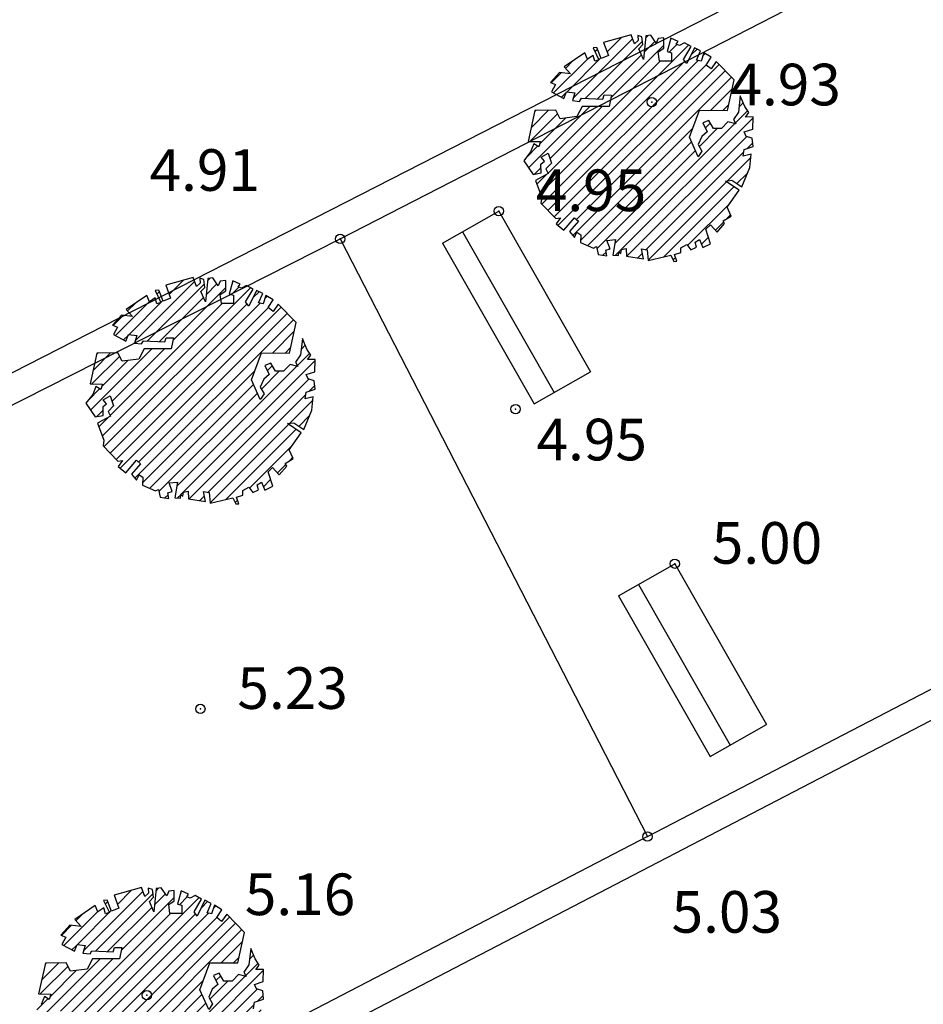
# Model space of a CAD drawing. Units: millimetres. Extents: x 552489 to 553059, y 4793717 to 4795081.
# Drawn here: x 552696 to 552705, y 4794155 to 4794166 of the extents above; entities that cross this region are included whole.
import ezdxf

# ---------------------------------------------------------------- set-up
doc = ezdxf.new("R2010")
doc.units = ezdxf.units.MM
for name, color, linetype in [('0_tramas-ELIZBURU', 7, 'Continuous'), ('Contorno$0$0U_ARBOLES EXIST', 251, 'Continuous'), ('Contorno$0$0U_ORDENACION', 252, 'Continuous'), ('Contorno$0$0U_PTOS_COTAS', 2, 'Continuous'), ('Contorno$0$0U_PTOS_PUNTO', 2, 'Continuous')]:
    doc.layers.add(name, color=color, linetype=linetype)
doc.layers.add('0_zonas verdes', color=7, linetype='Continuous', lineweight=13, true_color=0x588e48)
doc.layers.add('0_zonas verdes 2', color=7, linetype='Continuous', lineweight=13, true_color=0x9ca314)
doc.layers.add('Contorno$0$0U_S-VIAL EXIST', color=7, linetype='Continuous', true_color=0xececec)
doc.styles.add('Contorno$0$Standard', font='txt')

# ---------------------------------------------------------------- blocks, each defined once
blk = doc.blocks.new('tramas-elizburu')
at = {"layer": '0_zonas verdes 2'}
h = blk.add_hatch(dxfattribs=at)
h.set_pattern_fill('ANSI31', color=256, scale=0.1, style=0)
h.set_pattern_definition([(45, (-552640.89258, -4793824.93224), (-0.224506403027, 0.224506403027), [])])
edge = h.paths.add_edge_path()
edge.add_arc((-150.678, 56.516), 135.924, 336.73144, 346.83411, ccw=False)
edge.add_arc((-233.779, 96.008), 227.893, 331.45389, 335.8636, ccw=False)
edge.add_line((-33.59, -12.895), (-21.662, 5.591))
edge.add_line((-21.662, 5.591), (-17.941, 11.332))
edge.add_line((-17.941, 11.332), (-0.008, 1.936))
edge.add_line((-0.008, 1.936), (0.886, 7.612))
edge.add_line((0.886, 7.612), (1.957, 14.409))
edge.add_line((1.957, 14.409), (3.622, 25.068))
edge.add_arc((3790.5, -394.774), 3810.08, 173.408712, 173.673587, ccw=False)
edge.add_arc((88.186, 37.054), 82.767, 166.87804, 176.17891, ccw=False)
edge.add_arc((211.37, 0.962), 211.05, 160.34559, 164.92748, ccw=False)
edge.add_arc((-1078.449, 535.494), 1185.453, 336.981505, 337.931979)
edge.add_arc((-301.536, 235.176), 352.887, 335.72724, 338.03205)
edge.add_arc((-3888.13, 1834.8), 4279.819, 336.133651, 336.349223)
edge.add_arc((-343.878, 429.708), 488.538, 320.33917, 322.85263)
edge.add_arc((94.017, 101.902), 58.537, 127.19461, 145.92791, ccw=False)
edge.add_arc((131.663, 59.513), 115.144, 118.879, 129.36615, ccw=False)
edge.add_arc((132.311, 56.563), 118.044, 111.29904, 118.46319, ccw=False)
edge.add_arc((-275512.012, 756421.869), 804908.86, 290.023212029, 290.025526696)
edge.add_arc((50.231, 415.413), 247.756, 286.35223, 295.99141)
edge.add_arc((-172459.945, 397835.503), 433493.968, 293.46590947, 293.47276178)
edge.add_arc((378.291, -168.485), 418.767, 111.70016, 114.23992, ccw=False)
edge.add_arc((79.651, 440.386), 262.645, 303.19646, 307.44646)
edge.add_arc((177.373, 306.857), 97.283, 309.56986, 319.72736)
edge.add_arc((179.192, 306.584), 95.723, 319.14823, 328.46236)
edge.add_line((260.777, 256.515), (261.524, 267.623))
edge.add_line((261.524, 267.623), (259.083, 272.799))
edge.add_arc((242.249, 282.466), 19.412, 288.4127, 330.1322, ccw=False)
edge.add_line((248.38, 264.048), (253.304, 254.116))
edge.add_line((253.304, 254.116), (115.805, 186.516))
edge.add_line((115.805, 186.516), (110.543, 197.28))
edge.add_arc((257.881, -108.137), 339.098, 115.75346, 123.8052)
edge.add_arc((173.628, 2.597), 200.386, 121.40257, 139.74459)
edge.add_line((20.699, 132.086), (30.45, 124.893))
edge.add_arc((106.062, 64.637), 96.685, 141.44877, 161.87277)
edge.add_arc((298.839, -10.684), 303.55, 159.68178, 165.20303)
edge.add_arc((307.217, -12.825), 312.197, 165.21594, 171.0787)
edge.add_arc((-98.164, 46.779), 97.604, 345.37795, 353.41755, ccw=False)
edge.add_line((-3.721, 22.139), (-18.327, 25.556))
edge.add_line((-18.327, 25.556), (-18.327, 25.556))
blk.add_lwpolyline([(-18.327, 25.556, -0.04411), (-25.81, 2.82, -0.029647), (-33.062, -11.546), (-21.662, 5.591), (-17.941, 11.332), (-0.008, 1.936), (0.886, 7.612), (1.957, 14.409), (3.622, 25.068, -0.001156), (5.603, 42.57, -0.040605), (7.581, 55.844, -0.019995), (12.616, 71.948, 0.004147), (20.155, 90.111, 0.010057), (25.729, 103.165, 0.000941), (32.216, 117.903, 0.010967), (45.528, 134.697, -0.081922), (58.63, 148.532, -0.045791), (76.052, 160.338, -0.03127), (89.434, 166.544, 0.00001), (119.985, 177.679, 0.042084), (158.807, 192.715, 0.00003), (206.362, 213.362, -0.011082)], format="xyb", dxfattribs=at)
blk = doc.blocks.new('Contorno')
at = {"layer": 'Contorno$0$0U_ARBOLES EXIST'}
h = blk.add_hatch(dxfattribs=at)
h.set_pattern_fill('ANSI31', color=256, scale=0.03, style=0)
h.set_pattern_definition([(45, (191.16376, 36.60339), (-0.067351920908, 0.067351920908), [])])
h.paths.add_polyline_path([(552701.908, 4794163.372), (552701.926, 4794163.287), (552702.018, 4794163.272), (552702.008, 4794163.333), (552702.056, 4794163.348), (552702.02, 4794163.44), (552702.112, 4794163.45), (552702.084, 4794163.28), (552702.146, 4794163.277), (552702.148, 4794163.315), (552702.171, 4794163.297), (552702.176, 4794163.341), (552702.227, 4794163.351), (552702.232, 4794163.269), (552702.416, 4794163.239), (552702.393, 4794163.348), (552702.454, 4794163.336), (552702.465, 4794163.223), (552702.71, 4794163.279), (552702.743, 4794163.213), (552702.777, 4794163.215), (552702.751, 4794163.287), (552702.817, 4794163.307), (552702.82, 4794163.358), (552702.884, 4794163.394), (552702.925, 4794163.338), (552702.988, 4794163.366), (552702.973, 4794163.419), (552703.019, 4794163.45), (552703.057, 4794163.361), (552703.141, 4794163.404), (552703.09, 4794163.56), (552703.139, 4794163.606), (552703.211, 4794163.53), (552703.292, 4794163.621), (552703.277, 4794163.652), (552703.361, 4794163.703), (552703.318, 4794163.797), (552703.448, 4794163.982), (552703.3, 4794164.081), (552703.369, 4794164.089), (552703.476, 4794164.02), (552703.563, 4794164.227), (552703.578, 4794164.37), (552703.492, 4794164.349), (552703.502, 4794164.421), (552703.599, 4794164.454), (552703.591, 4794164.543), (552703.524, 4794164.564), (552703.502, 4794164.612), (552703.596, 4794164.642), (552703.599, 4794164.775), (552703.517, 4794164.773), (552703.553, 4794164.821), (552703.509, 4794164.888), (552703.461, 4794165.003), (552703.441, 4794164.824), (552703.387, 4794164.745), (552703.412, 4794164.699), (552703.328, 4794164.722), (552703.259, 4794164.648), (552703.17, 4794164.648), (552703.121, 4794164.735), (552703.058, 4794164.709), (552703.104, 4794164.612), (552703.045, 4794164.561), (552703.007, 4794164.477), (552703.047, 4794164.403), (552703.007, 4794164.341), (552702.912, 4794164.554), (552703.019, 4794164.847), (552703.323, 4794164.845), (552703.395, 4794165.174), (552703.201, 4794165.373), (552703.145, 4794165.294), (552703.094, 4794165.335), (552703.147, 4794165.419), (552703.068, 4794165.468), (552703.037, 4794165.376), (552702.989, 4794165.386), (552703.032, 4794165.488), (552702.966, 4794165.522), (552702.884, 4794165.35), (552702.849, 4794165.396), (552702.93, 4794165.534), (552702.859, 4794165.575), (552702.805, 4794165.547), (552702.769, 4794165.56), (552702.79, 4794165.59), (552702.711, 4794165.624), (552702.67, 4794165.481), (552702.718, 4794165.468), (552702.718, 4794165.378), (552702.588, 4794165.378), (552702.575, 4794165.478), (552702.634, 4794165.517), (552702.634, 4794165.629), (552702.575, 4794165.621), (552702.552, 4794165.57), (552702.493, 4794165.657), (552702.439, 4794165.649), (552702.414, 4794165.396), (552702.366, 4794165.509), (552702.409, 4794165.555), (552702.399, 4794165.639), (552702.353, 4794165.654), (552702.356, 4794165.601), (552702.317, 4794165.565), (552702.281, 4794165.66), (552701.985, 4794165.578), (552702.036, 4794165.437), (552701.957, 4794165.404), (552701.911, 4794165.524), (552701.87, 4794165.519), (552701.934, 4794165.391), (552701.891, 4794165.376), (552701.873, 4794165.439), (552701.809, 4794165.399), (552701.781, 4794165.466), (552701.559, 4794165.315), (552701.627, 4794165.24), (552701.508, 4794165.254), (552701.411, 4794165.146), (552701.464, 4794165.123), (552701.421, 4794165.044), (552701.556, 4794164.973), (552701.584, 4794165.046), (552701.673, 4794165.034), (552701.648, 4794164.952), (552701.724, 4794164.942), (552701.745, 4794164.975), (552701.975, 4794164.965), (552701.99, 4794165.011), (552702.069, 4794165.01), (552702.044, 4794164.888), (552701.753, 4794164.888), (552701.694, 4794164.779), (552701.515, 4794164.755), (552701.467, 4794164.847), (552701.242, 4794164.842), (552701.168, 4794164.51), (552701.301, 4794164.508), (552701.283, 4794164.449), (552701.232, 4794164.483), (552701.196, 4794164.396), (552701.122, 4794164.301), (552701.222, 4794164.153), (552701.311, 4794164.168), (552701.308, 4794164.265), (552701.346, 4794164.296), (552701.309, 4794164.34), (552701.385, 4794164.383), (552701.423, 4794164.273), (552701.362, 4794164.214), (552701.387, 4794164.161), (552701.247, 4794164.087), (552701.316, 4794163.903), (552701.308, 4794163.841), (552701.467, 4794163.675), (552701.518, 4794163.683), (552701.472, 4794163.617), (552701.553, 4794163.55), (552701.671, 4794163.685), (552701.714, 4794163.647), (552701.615, 4794163.535), (552701.671, 4794163.471), (552701.696, 4794163.527), (552701.739, 4794163.501), (552701.734, 4794163.418), (552701.875, 4794163.356)])
h = blk.add_hatch(dxfattribs=at)
h.set_pattern_fill('ANSI31', color=256, scale=0.03, style=0)
h.set_pattern_definition([(45, (186.43216, 33.98124), (-0.067351920908, 0.067351920908), [])])
h.paths.add_polyline_path([(552697.176, 4794160.749), (552697.194, 4794160.665), (552697.286, 4794160.649), (552697.276, 4794160.711), (552697.324, 4794160.726), (552697.289, 4794160.818), (552697.38, 4794160.828), (552697.353, 4794160.657), (552697.414, 4794160.655), (552697.416, 4794160.693), (552697.44, 4794160.675), (552697.445, 4794160.719), (552697.496, 4794160.729), (552697.501, 4794160.647), (552697.685, 4794160.617), (552697.661, 4794160.726), (552697.723, 4794160.714), (552697.733, 4794160.601), (552697.979, 4794160.657), (552698.011, 4794160.591), (552698.045, 4794160.593), (552698.019, 4794160.665), (552698.086, 4794160.685), (552698.088, 4794160.736), (552698.152, 4794160.772), (552698.193, 4794160.716), (552698.256, 4794160.744), (552698.241, 4794160.797), (552698.287, 4794160.828), (552698.326, 4794160.739), (552698.41, 4794160.782), (552698.359, 4794160.938), (552698.408, 4794160.984), (552698.479, 4794160.907), (552698.561, 4794160.999), (552698.545, 4794161.03), (552698.629, 4794161.081), (552698.586, 4794161.175), (552698.716, 4794161.36), (552698.568, 4794161.459), (552698.637, 4794161.467), (552698.745, 4794161.397), (552698.831, 4794161.605), (552698.847, 4794161.748), (552698.76, 4794161.727), (552698.77, 4794161.799), (552698.867, 4794161.831), (552698.859, 4794161.921), (552698.793, 4794161.942), (552698.77, 4794161.99), (552698.864, 4794162.02), (552698.867, 4794162.153), (552698.786, 4794162.151), (552698.821, 4794162.199), (552698.778, 4794162.265), (552698.73, 4794162.381), (552698.709, 4794162.202), (552698.655, 4794162.123), (552698.681, 4794162.077), (552698.597, 4794162.1), (552698.527, 4794162.026), (552698.438, 4794162.026), (552698.39, 4794162.112), (552698.326, 4794162.087), (552698.372, 4794161.99), (552698.313, 4794161.939), (552698.275, 4794161.855), (552698.316, 4794161.78), (552698.275, 4794161.719), (552698.18, 4794161.932), (552698.287, 4794162.225), (552698.592, 4794162.222), (552698.663, 4794162.551), (552698.469, 4794162.751), (552698.413, 4794162.672), (552698.362, 4794162.713), (552698.415, 4794162.797), (552698.336, 4794162.845), (552698.306, 4794162.754), (552698.257, 4794162.764), (552698.301, 4794162.866), (552698.234, 4794162.899), (552698.153, 4794162.728), (552698.117, 4794162.774), (552698.199, 4794162.912), (552698.127, 4794162.953), (552698.073, 4794162.925), (552698.037, 4794162.937), (552698.058, 4794162.968), (552697.979, 4794163.002), (552697.938, 4794162.859), (552697.986, 4794162.846), (552697.986, 4794162.756), (552697.857, 4794162.756), (552697.843, 4794162.856), (552697.903, 4794162.894), (552697.903, 4794163.007), (552697.843, 4794162.999), (552697.821, 4794162.948), (552697.762, 4794163.034), (552697.708, 4794163.027), (552697.682, 4794162.774), (552697.634, 4794162.886), (552697.677, 4794162.932), (552697.667, 4794163.017), (552697.621, 4794163.032), (552697.624, 4794162.978), (552697.585, 4794162.943), (552697.55, 4794163.037), (552697.253, 4794162.956), (552697.304, 4794162.815), (552697.226, 4794162.782), (552697.18, 4794162.902), (552697.139, 4794162.897), (552697.202, 4794162.769), (552697.159, 4794162.754), (552697.141, 4794162.817), (552697.078, 4794162.776), (552697.049, 4794162.844), (552696.827, 4794162.693), (552696.896, 4794162.618), (552696.776, 4794162.631), (552696.679, 4794162.524), (552696.732, 4794162.501), (552696.689, 4794162.422), (552696.824, 4794162.351), (552696.853, 4794162.424), (552696.942, 4794162.412), (552696.916, 4794162.33), (552696.993, 4794162.32), (552697.013, 4794162.353), (552697.243, 4794162.342), (552697.258, 4794162.388), (552697.338, 4794162.388), (552697.312, 4794162.266), (552697.021, 4794162.266), (552696.962, 4794162.156), (552696.783, 4794162.133), (552696.735, 4794162.225), (552696.511, 4794162.22), (552696.436, 4794161.888), (552696.569, 4794161.886), (552696.551, 4794161.827), (552696.5, 4794161.86), (552696.465, 4794161.774), (552696.39, 4794161.679), (552696.49, 4794161.531), (552696.579, 4794161.546), (552696.577, 4794161.643), (552696.615, 4794161.674), (552696.577, 4794161.717), (552696.653, 4794161.76), (552696.691, 4794161.651), (552696.63, 4794161.592), (552696.656, 4794161.539), (552696.516, 4794161.464), (552696.584, 4794161.281), (552696.577, 4794161.219), (552696.735, 4794161.053), (552696.786, 4794161.061), (552696.74, 4794160.995), (552696.822, 4794160.928), (552696.939, 4794161.063), (552696.982, 4794161.025), (552696.883, 4794160.913), (552696.939, 4794160.849), (552696.965, 4794160.905), (552697.008, 4794160.879), (552697.003, 4794160.795), (552697.143, 4794160.734)])
h = blk.add_hatch(dxfattribs=at)
h.set_pattern_fill('ANSI31', color=256, scale=0.03, style=0)
h.set_pattern_definition([(45, (185.87489, 27.38851), (-0.067351920908, 0.067351920908), [])])
h.paths.add_polyline_path([(552696.619, 4794154.157), (552696.637, 4794154.072), (552696.729, 4794154.057), (552696.719, 4794154.118), (552696.767, 4794154.133), (552696.731, 4794154.225), (552696.823, 4794154.235), (552696.795, 4794154.065), (552696.857, 4794154.062), (552696.859, 4794154.1), (552696.882, 4794154.082), (552696.887, 4794154.126), (552696.938, 4794154.136), (552696.944, 4794154.054), (552697.127, 4794154.024), (552697.104, 4794154.133), (552697.165, 4794154.121), (552697.176, 4794154.008), (552697.421, 4794154.065), (552697.454, 4794153.998), (552697.488, 4794154), (552697.462, 4794154.072), (552697.529, 4794154.092), (552697.531, 4794154.143), (552697.595, 4794154.179), (552697.636, 4794154.123), (552697.699, 4794154.151), (552697.684, 4794154.205), (552697.73, 4794154.235), (552697.768, 4794154.146), (552697.852, 4794154.189), (552697.801, 4794154.345), (552697.85, 4794154.391), (552697.922, 4794154.315), (552698.003, 4794154.407), (552697.988, 4794154.437), (552698.072, 4794154.488), (552698.029, 4794154.582), (552698.159, 4794154.767), (552698.011, 4794154.866), (552698.08, 4794154.874), (552698.187, 4794154.805), (552698.274, 4794155.012), (552698.29, 4794155.155), (552698.203, 4794155.134), (552698.213, 4794155.206), (552698.31, 4794155.239), (552698.302, 4794155.328), (552698.236, 4794155.349), (552698.213, 4794155.397), (552698.307, 4794155.428), (552698.31, 4794155.56), (552698.228, 4794155.558), (552698.264, 4794155.606), (552698.22, 4794155.673), (552698.172, 4794155.788), (552698.152, 4794155.609), (552698.098, 4794155.53), (552698.123, 4794155.484), (552698.039, 4794155.507), (552697.97, 4794155.433), (552697.881, 4794155.433), (552697.832, 4794155.52), (552697.769, 4794155.494), (552697.815, 4794155.397), (552697.756, 4794155.346), (552697.718, 4794155.262), (552697.759, 4794155.188), (552697.718, 4794155.127), (552697.623, 4794155.339), (552697.73, 4794155.632), (552698.034, 4794155.63), (552698.106, 4794155.959), (552697.912, 4794156.158), (552697.856, 4794156.079), (552697.805, 4794156.12), (552697.858, 4794156.204), (552697.779, 4794156.253), (552697.749, 4794156.161), (552697.7, 4794156.171), (552697.743, 4794156.273), (552697.677, 4794156.307), (552697.595, 4794156.135), (552697.56, 4794156.181), (552697.641, 4794156.319), (552697.57, 4794156.36), (552697.516, 4794156.332), (552697.48, 4794156.345), (552697.501, 4794156.375), (552697.422, 4794156.409), (552697.381, 4794156.266), (552697.429, 4794156.253), (552697.429, 4794156.163), (552697.299, 4794156.163), (552697.286, 4794156.263), (552697.345, 4794156.302), (552697.345, 4794156.414), (552697.286, 4794156.406), (552697.264, 4794156.355), (552697.205, 4794156.442), (552697.151, 4794156.434), (552697.125, 4794156.181), (552697.077, 4794156.294), (552697.12, 4794156.34), (552697.11, 4794156.424), (552697.064, 4794156.44), (552697.067, 4794156.386), (552697.028, 4794156.35), (552696.992, 4794156.445), (552696.696, 4794156.363), (552696.747, 4794156.222), (552696.668, 4794156.189), (552696.622, 4794156.309), (552696.582, 4794156.304), (552696.645, 4794156.176), (552696.602, 4794156.161), (552696.584, 4794156.225), (552696.52, 4794156.184), (552696.492, 4794156.251), (552696.27, 4794156.1), (552696.339, 4794156.025), (552696.219, 4794156.039), (552696.122, 4794155.931), (552696.175, 4794155.908), (552696.132, 4794155.829), (552696.267, 4794155.758), (552696.296, 4794155.831), (552696.384, 4794155.819), (552696.359, 4794155.737), (552696.436, 4794155.727), (552696.456, 4794155.76), (552696.686, 4794155.75), (552696.701, 4794155.796), (552696.781, 4794155.796), (552696.755, 4794155.673), (552696.464, 4794155.673), (552696.405, 4794155.564), (552696.226, 4794155.54), (552696.178, 4794155.632), (552695.953, 4794155.627), (552695.879, 4794155.295), (552696.012, 4794155.293), (552695.994, 4794155.234), (552695.943, 4794155.268), (552695.907, 4794155.181), (552695.833, 4794155.086), (552695.933, 4794154.938), (552696.022, 4794154.953), (552696.02, 4794155.05), (552696.058, 4794155.081), (552696.02, 4794155.125), (552696.096, 4794155.168), (552696.134, 4794155.058), (552696.073, 4794154.999), (552696.098, 4794154.946), (552695.958, 4794154.872), (552696.027, 4794154.688), (552696.019, 4794154.627), (552696.178, 4794154.46), (552696.229, 4794154.468), (552696.183, 4794154.402), (552696.265, 4794154.335), (552696.382, 4794154.47), (552696.425, 4794154.432), (552696.326, 4794154.32), (552696.382, 4794154.256), (552696.407, 4794154.312), (552696.45, 4794154.287), (552696.445, 4794154.203), (552696.586, 4794154.141)])
at = {"layer": 'Contorno$0$0U_S-VIAL EXIST'}
h = blk.add_hatch(dxfattribs=at)
h.set_pattern_fill('ANSI31', color=256, scale=0.03, style=0)
h.set_pattern_definition([(45, (0, 0), (-0.067351920908, 0.067351920908), [])])
edge = h.paths.add_edge_path()
edge.add_line((552725.161, 4794231.52), (552710.961, 4794225.223))
edge.add_line((552710.961, 4794225.223), (552710.04, 4794227.066))
edge.add_line((552710.04, 4794227.066), (552708.735, 4794228.174))
edge.add_line((552708.735, 4794228.174), (552707.121, 4794229.037))
edge.add_line((552707.121, 4794229.037), (552704.97, 4794229.289))
edge.add_line((552704.97, 4794229.289), (552702.087, 4794229.052))
edge.add_line((552702.087, 4794229.052), (552699.609, 4794228.29))
edge.add_line((552699.609, 4794228.29), (552689.469, 4794223.856))
edge.add_arc((552682.466, 4794220.748), 7.662, -55.4326, 23.9311, ccw=False)
edge.add_line((552686.813, 4794214.439), (552677.946, 4794210.337))
edge.add_arc((552675.708, 4794217.489), 7.494, 201.5807, 287.3788, ccw=False)
edge.add_line((552668.739, 4794214.733), (552658.359, 4794210.119))
edge.add_arc((552651.769, 4794207.056), 7.267, -61.5254, 24.928, ccw=False)
edge.add_line((552655.234, 4794200.668), (552645.505, 4794196.447))
edge.add_arc((552643.005, 4794202.381), 6.439, 197.3482, 292.8491, ccw=False)
edge.add_line((552636.859, 4794200.461), (552625.963, 4794195.659))
edge.add_line((552625.963, 4794195.659), (552625.828, 4794195.926))
edge.add_line((552625.828, 4794195.926), (552625.212, 4794195.615))
edge.add_line((552625.212, 4794195.615), (552623.939, 4794194.378))
edge.add_line((552623.939, 4794194.378), (552623.395, 4794193.52))
edge.add_line((552623.395, 4794193.52), (552622.998, 4794192.66))
edge.add_line((552622.998, 4794192.66), (552622.53, 4794191.303))
edge.add_line((552622.53, 4794191.303), (552622.362, 4794189.705))
edge.add_line((552622.362, 4794189.705), (552623.588, 4794188.084))
edge.add_arc((552623.786, 4794187.028), 1.074, -66.4872, 100.6632, ccw=False)
edge.add_line((552624.215, 4794186.043), (552610.005, 4794179.812))
edge.add_arc((552607.881, 4794183.773), 4.495, 211.4237, 298.1947, ccw=False)
edge.add_line((552604.046, 4794181.43), (552602.431, 4794185.304))
edge.add_line((552602.431, 4794185.304), (552598.15, 4794183.133))
edge.add_line((552598.15, 4794183.133), (552599.522, 4794180.011))
edge.add_line((552599.522, 4794180.011), (552599.246, 4794178.235))
edge.add_line((552599.246, 4794178.235), (552598.493, 4794176.636))
edge.add_line((552598.493, 4794176.636), (552598.611, 4794175.492))
edge.add_line((552598.611, 4794175.492), (552597.869, 4794174.078))
edge.add_line((552597.869, 4794174.078), (552595.6, 4794172.649))
edge.add_line((552595.6, 4794172.649), (552591.381, 4794170.853))
edge.add_line((552591.381, 4794170.853), (552573.476, 4794163.332))
edge.add_line((552573.476, 4794163.332), (552547.017, 4794151.891))
edge.add_line((552547.017, 4794151.891), (552533.737, 4794146.082))
edge.add_line((552533.737, 4794146.082), (552520.457, 4794140.273))
edge.add_line((552520.457, 4794140.273), (552518.834, 4794138.286))
edge.add_line((552518.834, 4794138.286), (552518.834, 4794134.765))
edge.add_line((552518.834, 4794134.765), (552523.817, 4794138.418))
edge.add_line((552523.817, 4794138.418), (552597.294, 4794170.511))
edge.add_line((552597.294, 4794170.511), (552602.777, 4794172.255))
edge.add_line((552602.777, 4794172.255), (552629.15, 4794183.337))
edge.add_arc((552631.488, 4794179.77), 4.266, 31.6795, 123.2451, ccw=False)
edge.add_line((552635.118, 4794182.01), (552644.26, 4794161.894))
edge.add_line((552644.26, 4794161.894), (552652.432, 4794143.962))
edge.add_line((552652.432, 4794143.962), (552654.049, 4794140.793))
edge.add_line((552654.049, 4794140.793), (552657.83, 4794133.421))
edge.add_line((552657.83, 4794133.421), (552656.07, 4794132.51))
edge.add_line((552656.07, 4794132.51), (552658.37, 4794128.077))
edge.add_line((552658.37, 4794128.077), (552666.662, 4794132.281))
edge.add_line((552666.662, 4794132.281), (552664.296, 4794136.949))
edge.add_line((552664.296, 4794136.949), (552662.868, 4794136.214))
edge.add_line((552662.868, 4794136.214), (552659.362, 4794143.432))
edge.add_line((552659.362, 4794143.432), (552657.847, 4794146.805))
edge.add_line((552657.847, 4794146.805), (552642.512, 4794180.672))
edge.add_arc((552649.099, 4794183.898), 7.335, 115.0194, 206.0958, ccw=False)
edge.add_arc((552607.037, 4794274.021), 92.12, 295.01937, 297.22447)
edge.add_line((552649.18, 4794192.105), (552668.679, 4794200.359))
edge.add_line((552668.679, 4794200.359), (552696.192, 4794212.244))
edge.add_line((552696.192, 4794212.244), (552696.31, 4794211.968))
edge.add_line((552696.31, 4794211.968), (552715.47, 4794220.146))
edge.add_line((552715.47, 4794220.146), (552717.976, 4794221.142))
edge.add_arc((552719.488, 4794216.273), 5.098, 50.537, 107.2468, ccw=False)
edge.add_line((552722.728, 4794220.209), (552726.375, 4794212.912))
edge.add_line((552726.375, 4794212.912), (552728.341, 4794205.392))
edge.add_line((552728.341, 4794205.392), (552734.992, 4794186.297))
edge.add_line((552734.992, 4794186.297), (552747.449, 4794192.827))
edge.add_arc((552746.93, 4794196.309), 3.521, 215.7502, 278.472, ccw=False)
edge.add_line((552744.073, 4794194.252), (552744.379, 4794194.518))
edge.add_line((552744.379, 4794194.518), (552743.944, 4794195.415))
edge.add_line((552743.944, 4794195.415), (552737.301, 4794217.607))
edge.add_line((552737.301, 4794217.607), (552737.877, 4794217.78))
edge.add_line((552737.877, 4794217.78), (552733.215, 4794233.658))
edge.add_line((552733.215, 4794233.658), (552734.416, 4794235.558))
edge.add_line((552734.416, 4794235.558), (552733.469, 4794236.34))
edge.add_line((552733.469, 4794236.34), (552728.591, 4794240.997))
edge.add_line((552728.591, 4794240.997), (552724.931, 4794239.64))
edge.add_line((552724.931, 4794239.64), (552725.161, 4794231.52))
at = {"layer": 'Contorno$0$0U_ARBOLES EXIST', "elevation": -0.003}
for points in [[(552701.908, 4794163.372), (552701.926, 4794163.287), (552702.018, 4794163.272), (552702.008, 4794163.333), (552702.056, 4794163.348), (552702.02, 4794163.44), (552702.112, 4794163.45), (552702.084, 4794163.28), (552702.146, 4794163.277), (552702.148, 4794163.315), (552702.171, 4794163.297), (552702.176, 4794163.341), (552702.227, 4794163.351), (552702.232, 4794163.269), (552702.416, 4794163.239), (552702.393, 4794163.348), (552702.454, 4794163.336), (552702.465, 4794163.223), (552702.71, 4794163.279), (552702.743, 4794163.213), (552702.777, 4794163.215), (552702.751, 4794163.287), (552702.817, 4794163.307), (552702.82, 4794163.358), (552702.884, 4794163.394), (552702.925, 4794163.338), (552702.988, 4794163.366), (552702.973, 4794163.419), (552703.019, 4794163.45), (552703.057, 4794163.361), (552703.141, 4794163.404), (552703.09, 4794163.56), (552703.139, 4794163.606), (552703.211, 4794163.53), (552703.292, 4794163.621), (552703.277, 4794163.652), (552703.361, 4794163.703), (552703.318, 4794163.797), (552703.448, 4794163.982), (552703.3, 4794164.081), (552703.369, 4794164.089), (552703.476, 4794164.02), (552703.563, 4794164.227), (552703.578, 4794164.37), (552703.492, 4794164.349), (552703.502, 4794164.421), (552703.599, 4794164.454), (552703.591, 4794164.543), (552703.524, 4794164.564), (552703.502, 4794164.612), (552703.596, 4794164.642), (552703.599, 4794164.775), (552703.517, 4794164.773), (552703.553, 4794164.821), (552703.509, 4794164.888), (552703.461, 4794165.003), (552703.441, 4794164.824), (552703.387, 4794164.745), (552703.412, 4794164.699), (552703.328, 4794164.722), (552703.259, 4794164.648), (552703.17, 4794164.648), (552703.121, 4794164.735), (552703.058, 4794164.709), (552703.104, 4794164.612), (552703.045, 4794164.561), (552703.007, 4794164.477), (552703.047, 4794164.403), (552703.007, 4794164.341), (552702.912, 4794164.554), (552703.019, 4794164.847), (552703.323, 4794164.845), (552703.395, 4794165.174), (552703.201, 4794165.373), (552703.145, 4794165.294), (552703.094, 4794165.335), (552703.147, 4794165.419), (552703.068, 4794165.468), (552703.037, 4794165.376), (552702.989, 4794165.386), (552703.032, 4794165.488), (552702.966, 4794165.522), (552702.884, 4794165.35), (552702.849, 4794165.396), (552702.93, 4794165.534), (552702.859, 4794165.575), (552702.805, 4794165.547), (552702.769, 4794165.56), (552702.79, 4794165.59), (552702.711, 4794165.624), (552702.67, 4794165.481), (552702.718, 4794165.468), (552702.718, 4794165.378), (552702.588, 4794165.378), (552702.575, 4794165.478), (552702.634, 4794165.517), (552702.634, 4794165.629), (552702.575, 4794165.621), (552702.552, 4794165.57), (552702.493, 4794165.657), (552702.439, 4794165.649), (552702.414, 4794165.396), (552702.366, 4794165.509), (552702.409, 4794165.555), (552702.399, 4794165.639), (552702.353, 4794165.654), (552702.356, 4794165.601), (552702.317, 4794165.565), (552702.281, 4794165.66), (552701.985, 4794165.578), (552702.036, 4794165.437), (552701.957, 4794165.404), (552701.911, 4794165.524), (552701.87, 4794165.519), (552701.934, 4794165.391), (552701.891, 4794165.376), (552701.873, 4794165.439), (552701.809, 4794165.399), (552701.781, 4794165.466), (552701.559, 4794165.315), (552701.627, 4794165.24), (552701.508, 4794165.254), (552701.411, 4794165.146), (552701.464, 4794165.123), (552701.421, 4794165.044), (552701.556, 4794164.973), (552701.584, 4794165.046), (552701.673, 4794165.034), (552701.648, 4794164.952), (552701.724, 4794164.942), (552701.745, 4794164.975), (552701.975, 4794164.965), (552701.99, 4794165.011), (552702.069, 4794165.01), (552702.044, 4794164.888), (552701.753, 4794164.888), (552701.694, 4794164.779), (552701.515, 4794164.755), (552701.467, 4794164.847), (552701.242, 4794164.842), (552701.168, 4794164.51), (552701.301, 4794164.508), (552701.283, 4794164.449), (552701.232, 4794164.483), (552701.196, 4794164.396), (552701.122, 4794164.301), (552701.222, 4794164.153), (552701.311, 4794164.168), (552701.308, 4794164.265), (552701.346, 4794164.296), (552701.309, 4794164.34), (552701.385, 4794164.383), (552701.423, 4794164.273), (552701.362, 4794164.214), (552701.387, 4794164.161), (552701.247, 4794164.087), (552701.316, 4794163.903), (552701.308, 4794163.841), (552701.467, 4794163.675), (552701.518, 4794163.683), (552701.472, 4794163.617), (552701.553, 4794163.55), (552701.671, 4794163.685), (552701.714, 4794163.647), (552701.615, 4794163.535), (552701.671, 4794163.471), (552701.696, 4794163.527), (552701.739, 4794163.501), (552701.734, 4794163.418), (552701.875, 4794163.356), (552701.908, 4794163.372)], [(552697.176, 4794160.749), (552697.194, 4794160.665), (552697.286, 4794160.649), (552697.276, 4794160.711), (552697.324, 4794160.726), (552697.289, 4794160.818), (552697.38, 4794160.828), (552697.353, 4794160.657), (552697.414, 4794160.655), (552697.416, 4794160.693), (552697.44, 4794160.675), (552697.445, 4794160.719), (552697.496, 4794160.729), (552697.501, 4794160.647), (552697.685, 4794160.617), (552697.661, 4794160.726), (552697.723, 4794160.714), (552697.733, 4794160.601), (552697.979, 4794160.657), (552698.011, 4794160.591), (552698.045, 4794160.593), (552698.019, 4794160.665), (552698.086, 4794160.685), (552698.088, 4794160.736), (552698.152, 4794160.772), (552698.193, 4794160.716), (552698.256, 4794160.744), (552698.241, 4794160.797), (552698.287, 4794160.828), (552698.326, 4794160.739), (552698.41, 4794160.782), (552698.359, 4794160.938), (552698.408, 4794160.984), (552698.479, 4794160.907), (552698.561, 4794160.999), (552698.545, 4794161.03), (552698.629, 4794161.081), (552698.586, 4794161.175), (552698.716, 4794161.36), (552698.568, 4794161.459), (552698.637, 4794161.467), (552698.745, 4794161.397), (552698.831, 4794161.605), (552698.847, 4794161.748), (552698.76, 4794161.727), (552698.77, 4794161.799), (552698.867, 4794161.831), (552698.859, 4794161.921), (552698.793, 4794161.942), (552698.77, 4794161.99), (552698.864, 4794162.02), (552698.867, 4794162.153), (552698.786, 4794162.151), (552698.821, 4794162.199), (552698.778, 4794162.265), (552698.73, 4794162.381), (552698.709, 4794162.202), (552698.655, 4794162.123), (552698.681, 4794162.077), (552698.597, 4794162.1), (552698.527, 4794162.026), (552698.438, 4794162.026), (552698.39, 4794162.112), (552698.326, 4794162.087), (552698.372, 4794161.99), (552698.313, 4794161.939), (552698.275, 4794161.855), (552698.316, 4794161.78), (552698.275, 4794161.719), (552698.18, 4794161.932), (552698.287, 4794162.225), (552698.592, 4794162.222), (552698.663, 4794162.551), (552698.469, 4794162.751), (552698.413, 4794162.672), (552698.362, 4794162.713), (552698.415, 4794162.797), (552698.336, 4794162.845), (552698.306, 4794162.754), (552698.257, 4794162.764), (552698.301, 4794162.866), (552698.234, 4794162.899), (552698.153, 4794162.728), (552698.117, 4794162.774), (552698.199, 4794162.912), (552698.127, 4794162.953), (552698.073, 4794162.925), (552698.037, 4794162.937), (552698.058, 4794162.968), (552697.979, 4794163.002), (552697.938, 4794162.859), (552697.986, 4794162.846), (552697.986, 4794162.756), (552697.857, 4794162.756), (552697.843, 4794162.856), (552697.903, 4794162.894), (552697.903, 4794163.007), (552697.843, 4794162.999), (552697.821, 4794162.948), (552697.762, 4794163.034), (552697.708, 4794163.027), (552697.682, 4794162.774), (552697.634, 4794162.886), (552697.677, 4794162.932), (552697.667, 4794163.017), (552697.621, 4794163.032), (552697.624, 4794162.978), (552697.585, 4794162.943), (552697.55, 4794163.037), (552697.253, 4794162.956), (552697.304, 4794162.815), (552697.226, 4794162.782), (552697.18, 4794162.902), (552697.139, 4794162.897), (552697.202, 4794162.769), (552697.159, 4794162.754), (552697.141, 4794162.817), (552697.078, 4794162.776), (552697.049, 4794162.844), (552696.827, 4794162.693), (552696.896, 4794162.618), (552696.776, 4794162.631), (552696.679, 4794162.524), (552696.732, 4794162.501), (552696.689, 4794162.422), (552696.824, 4794162.351), (552696.853, 4794162.424), (552696.942, 4794162.412), (552696.916, 4794162.33), (552696.993, 4794162.32), (552697.013, 4794162.353), (552697.243, 4794162.342), (552697.258, 4794162.388), (552697.338, 4794162.388), (552697.312, 4794162.266), (552697.021, 4794162.266), (552696.962, 4794162.156), (552696.783, 4794162.133), (552696.735, 4794162.225), (552696.511, 4794162.22), (552696.436, 4794161.888), (552696.569, 4794161.886), (552696.551, 4794161.827), (552696.5, 4794161.86), (552696.465, 4794161.774), (552696.39, 4794161.679), (552696.49, 4794161.531), (552696.579, 4794161.546), (552696.577, 4794161.643), (552696.615, 4794161.674), (552696.577, 4794161.717), (552696.653, 4794161.76), (552696.691, 4794161.651), (552696.63, 4794161.592), (552696.656, 4794161.539), (552696.516, 4794161.464), (552696.584, 4794161.281), (552696.577, 4794161.219), (552696.735, 4794161.053), (552696.786, 4794161.061), (552696.74, 4794160.995), (552696.822, 4794160.928), (552696.939, 4794161.063), (552696.982, 4794161.025), (552696.883, 4794160.913), (552696.939, 4794160.849), (552696.965, 4794160.905), (552697.008, 4794160.879), (552697.003, 4794160.795), (552697.143, 4794160.734), (552697.176, 4794160.749)]]:
    blk.add_lwpolyline(points, dxfattribs=at)
at = {"layer": 'Contorno$0$0U_ARBOLES EXIST'}
blk.add_lwpolyline([(552698.203, 4794155.134), (552698.213, 4794155.206), (552698.31, 4794155.239), (552698.302, 4794155.328), (552698.236, 4794155.349), (552698.213, 4794155.397), (552698.307, 4794155.428), (552698.31, 4794155.56), (552698.228, 4794155.558), (552698.264, 4794155.606), (552698.22, 4794155.673), (552698.172, 4794155.788), (552698.152, 4794155.609), (552698.098, 4794155.53), (552698.123, 4794155.484), (552698.039, 4794155.507), (552697.97, 4794155.433), (552697.881, 4794155.433), (552697.832, 4794155.52), (552697.769, 4794155.494), (552697.815, 4794155.397), (552697.756, 4794155.346), (552697.718, 4794155.262), (552697.759, 4794155.188), (552697.718, 4794155.127), (552697.623, 4794155.339), (552697.73, 4794155.632), (552698.034, 4794155.63), (552698.106, 4794155.959), (552697.912, 4794156.158), (552697.856, 4794156.079), (552697.805, 4794156.12), (552697.858, 4794156.204), (552697.779, 4794156.253), (552697.749, 4794156.161), (552697.7, 4794156.171), (552697.743, 4794156.273), (552697.677, 4794156.307), (552697.595, 4794156.135), (552697.56, 4794156.181), (552697.641, 4794156.319), (552697.57, 4794156.36), (552697.516, 4794156.332), (552697.48, 4794156.345), (552697.501, 4794156.375), (552697.422, 4794156.409), (552697.381, 4794156.266), (552697.429, 4794156.253), (552697.429, 4794156.163), (552697.299, 4794156.163), (552697.286, 4794156.263), (552697.345, 4794156.302), (552697.345, 4794156.414), (552697.286, 4794156.406), (552697.264, 4794156.355), (552697.205, 4794156.442), (552697.151, 4794156.434), (552697.125, 4794156.181), (552697.077, 4794156.294), (552697.12, 4794156.34), (552697.11, 4794156.424), (552697.064, 4794156.44), (552697.067, 4794156.386), (552697.028, 4794156.35), (552696.992, 4794156.445), (552696.696, 4794156.363), (552696.747, 4794156.222), (552696.668, 4794156.189), (552696.622, 4794156.309), (552696.582, 4794156.304), (552696.645, 4794156.176), (552696.602, 4794156.161), (552696.584, 4794156.225), (552696.52, 4794156.184), (552696.492, 4794156.251), (552696.27, 4794156.1), (552696.339, 4794156.025), (552696.219, 4794156.039), (552696.122, 4794155.931), (552696.175, 4794155.908), (552696.132, 4794155.829), (552696.267, 4794155.758), (552696.296, 4794155.831), (552696.384, 4794155.819), (552696.359, 4794155.737), (552696.436, 4794155.727), (552696.456, 4794155.76), (552696.686, 4794155.75), (552696.701, 4794155.796), (552696.781, 4794155.796), (552696.755, 4794155.673), (552696.464, 4794155.673), (552696.405, 4794155.564), (552696.226, 4794155.54), (552696.178, 4794155.632), (552695.953, 4794155.627), (552695.879, 4794155.295), (552696.012, 4794155.293), (552695.994, 4794155.234), (552695.943, 4794155.268), (552695.907, 4794155.181)], dxfattribs=at)
at = {"layer": 'Contorno$0$0U_ORDENACION'}
for p, q in [((552699.138, 4794163.456, -0.003), (552709.31, 4794168.687, -0.003)), ((552700.244, 4794163.409, -0.003), (552700.852, 4794163.756, -0.003)), ((552700.852, 4794163.756, -0.003), (552701.843, 4794162.019, -0.003)), ((552700.461, 4794163.533, -0.003), (552701.452, 4794161.796, -0.003)), ((552700.244, 4794163.409, -0.003), (552701.235, 4794161.672, -0.003)), ((552702.458, 4794156.996, -0.003), (552712.606, 4794162.271, -0.003)), ((552701.235, 4794161.672, -0.003), (552701.843, 4794162.019, -0.003)), ((552702.145, 4794159.598, -0.003), (552702.753, 4794159.945, -0.003)), ((552702.753, 4794159.945, -0.003), (552703.744, 4794158.208, -0.003)), ((552702.362, 4794159.722, -0.003), (552703.353, 4794157.985, -0.003)), ((552702.145, 4794159.598, -0.003), (552703.136, 4794157.861, -0.003)), ((552703.136, 4794157.861, -0.003), (552703.744, 4794158.208, -0.003))]:
    blk.add_line(p, q, dxfattribs=at)
at = {"layer": 'Contorno$0$0U_ORDENACION', "elevation": -0.003}
for points in [[(552731.731, 4794171.762), (552712.743, 4794162.004), (552690.105, 4794150.24), (552678.866, 4794144.457), (552662.868, 4794136.214), (552659.362, 4794143.432), (552673.255, 4794150.564), (552682.799, 4794155.448), (552692.171, 4794160.262), (552709.173, 4794168.954), (552714.64, 4794171.762)], [(552659.76, 4794143.299), (552673.392, 4794150.297), (552682.936, 4794155.181), (552692.307, 4794159.995), (552699.138, 4794163.456), (552702.458, 4794156.996), (552689.967, 4794150.506), (552678.729, 4794144.724), (552663.004, 4794136.621), (552659.76, 4794143.299)]]:
    blk.add_lwpolyline(points, dxfattribs=at)
at = {"layer": 'Contorno$0$0U_PTOS_PUNTO'}
for centre in [(552702.505, 4794164.934, -0.003), (552700.852, 4794163.756, -0.003), (552699.138, 4794163.456, -0.003), (552701.033, 4794161.616, -0.003), (552702.753, 4794159.945, -0.003), (552697.628, 4794158.376, -0.003), (552702.458, 4794156.996, -0.003), (552697.05, 4794155.281, -0.003)]:
    blk.add_circle(centre, 0.05, dxfattribs=at)
for p in [(552702.505, 4794164.934, 4.934), (552700.852, 4794163.756, 4.952), (552699.138, 4794163.456, 4.908), (552701.033, 4794161.616, 4.953), (552702.753, 4794159.945, 4.998), (552697.628, 4794158.376, 5.236), (552702.458, 4794156.996, 5.034), (552697.05, 4794155.281, 5.157)]:
    blk.add_point(p, dxfattribs=at)
at = {"layer": 'Contorno$0$0U_PTOS_COTAS', "style": 'Contorno$0$Standard'}
for s, p in [('4.93', (552703.355, 4794164.899, -0.003)), ('4.91', (552697.079, 4794163.975, -0.003)), ('4.95', (552701.252, 4794163.756, -0.003)), ('4.95', (552701.26, 4794161.062, -0.003)), ('5.00', (552703.153, 4794159.945, -0.003)), ('5.23', (552698.028, 4794158.376, -0.003)), ('5.16', (552698.108, 4794156.147, -0.003)), ('5.03', (552702.719, 4794155.957, -0.003))]:
    blk.add_text(s, height=0.45, dxfattribs=at).set_placement(p)

msp = doc.modelspace()

# ---------------------------------------------------------------- block references
at = {"layer": '0_tramas-ELIZBURU'}
msp.add_blockref('tramas-elizburu', (552640.893, 4793824.932), dxfattribs=at)
at = {"layer": '0_zonas verdes'}
msp.add_blockref('Contorno', (0, 0), dxfattribs=at)

doc.saveas('drawing.dxf')
